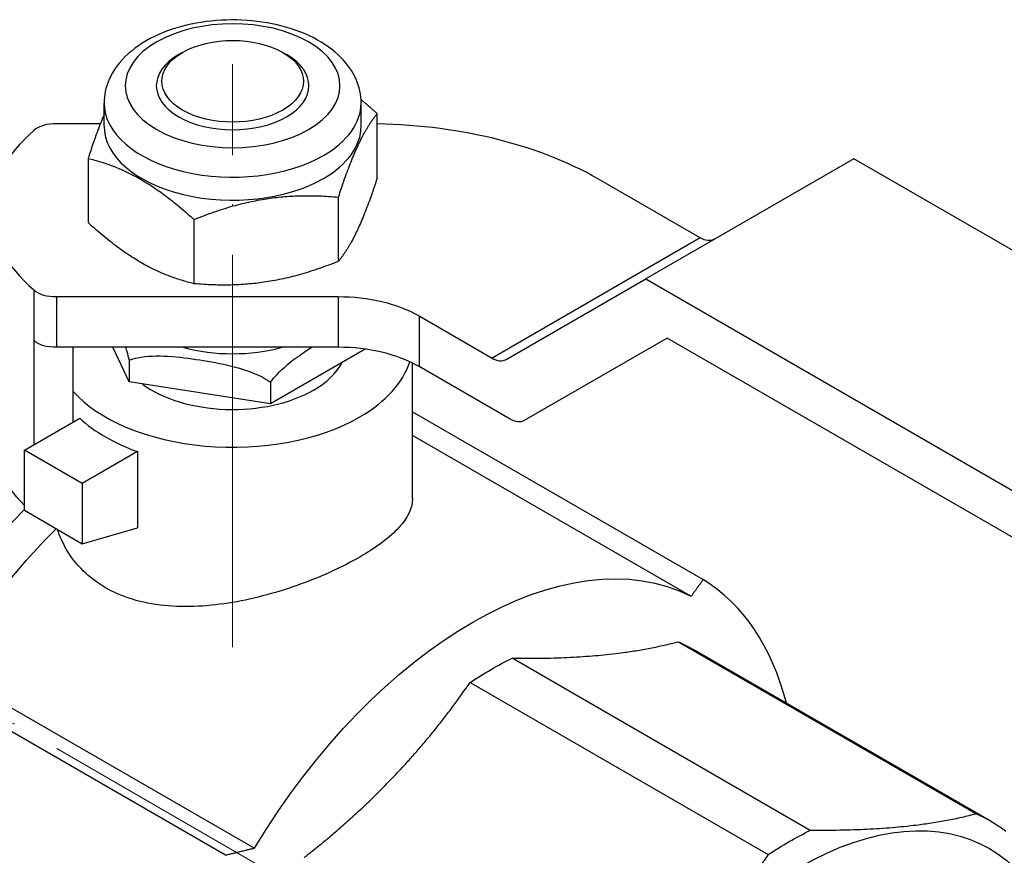
# Model space of a CAD drawing. Units: millimetres. Extents: x 310 to 1921, y 621 to 873.
# Drawn here: x 1812 to 1872, y 707 to 758 of the extents above; entities that cross this region are included whole.
import ezdxf

# ---------------------------------------------------------------- set-up
doc = ezdxf.new("R2010")
doc.units = ezdxf.units.MM
doc.linetypes.add('ACAD_ISO04W100', pattern=[30, 24, -3, 0, -3])
doc.layers.get('0').update_dxf_attribs({"color": 220})
doc.layers.add('Осевая', color=1, linetype='ACAD_ISO04W100', lineweight=15)
doc.layers.add('Основная толстая', color=7, linetype='Continuous', lineweight=30)

# ---------------------------------------------------------------- blocks, each defined once
blk = doc.blocks.new('*U280')
at = {"layer": 'Осевая', "color": 0, "transparency": 16777216}
blk.add_line((0, -29.301), (0, 6.355), dxfattribs=at)
blk = doc.blocks.new('*U281')
at = {"layer": 'Осевая', "color": 0, "transparency": 16777216}
blk.add_line((11.615, -6.706), (-74.579, 43.058), dxfattribs=at)
blk = doc.blocks.new('A$C71FC053A')
at = {"layer": 'Основная толстая', "extrusion": (-5.55112e-17, 0.816497, 0.57735)}
for p, q in [((-51.514, 48.832), (-51.752, 48.695)), ((-45.39, 48.832), (-45.153, 48.695)), ((-56.31, 44.325), (-56.31, 45.733)), ((-40.595, 44.325), (-40.595, 45.733)), ((-39.613, 41.154), (-39.613, 45.083)), ((-56.541, 44.46), (-59.22, 44.46)), ((-57.292, 42.348), (-57.292, 38.419)), ((-10.464, 42.328), (-23.192, 34.979)), ((44.528, 10.578), (-10.464, 42.328)), ((-19.863, 37.484), (-25.785, 40.904)), ((-41.981, 36.051), (-41.981, 39.979)), ((-50.821, 38.612), (-50.821, 34.683)), ((-19.863, 37.484), (-32.591, 30.136)), ((-31.728, 30.051), (-23.192, 34.979)), ((-23.192, 34.979), (31.8, 3.229)), ((-60.6, 34.304), (-60.6, 31.205)), ((-59.22, 33.893), (-59.22, 30.795)), ((-59.22, 33.893), (-41.998, 33.893)), ((-41.998, 33.893), (-41.998, 30.795)), ((-37.048, 32.71), (-37.048, 29.611)), ((-37.048, 32.71), (-32.591, 30.136)), ((-21.872, 31.359), (-30.617, 26.31)), ((31.8, 0.372), (-21.872, 31.359)), ((-60.6, 31.205), (-60.6, 24.83)), ((-41.998, 30.795), (-59.22, 30.795)), ((-58.223, 30.795), (-58.223, 26.202)), ((-54.784, 28.672), (-55.769, 30.795)), ((-40.34, 30.68), (-46.135, 27.334)), ((-54.784, 30.002), (-54.784, 28.672)), ((-37.452, 21.537), (-37.452, 29.827)), ((-31.479, 26.396), (-37.048, 29.611)), ((-46.135, 27.334), (-54.784, 28.672)), ((-46.135, 28.664), (-46.135, 27.334)), ((-37.452, 26.843), (-19.679, 16.581)), ((-61.18, 24.495), (-57.795, 26.45)), ((-20.426, 15.56), (-37.452, 25.39)), ((-57.645, 22.454), (-61.18, 24.495)), ((-61.18, 20.821), (-61.18, 24.495)), ((-54.259, 24.408), (-57.645, 22.454)), ((-54.259, 24.408), (-54.259, 19.757)), ((-57.645, 22.454), (-57.645, 18.779)), ((-61.18, 20.821), (-57.645, 18.779)), ((-57.645, 18.779), (-54.259, 19.757)), ((-21.217, 12.778), (-2.984, 2.25)), ((-2.041, 1.784), (-20.275, 12.311)), ((-13.131, 1.245), (-31.364, 11.772)), ((-48.887, -0.282), (-68.516, 11.051)), ((-65.963, 11.029), (-47.119, 0.149)), ((-33.935, 10.288), (-15.702, -0.239))]:
    blk.add_line(p, q, dxfattribs=at)
at = {"layer": 'Основная толстая'}
for centre, major_axis, start_param, end_param in [((-48.452, 46.79), (-6.564, 0), -3.926991, 2.356194), ((-48.452, 47.064), (-4.33, 0), -3.926991, 2.356194), ((-48.452, 46.79), (-4.666, 0), -0.785398, 2.356194), ((-48.452, 46.79), (4.666, 0), -0.785398, 0.785398), ((-48.452, 45.733), (-7.858, 0), 0, 2.356194), ((-48.452, 45.733), (7.858, 0), -0.785398, 0), ((-48.2, 39.177), (-15, 0), -0.59767, 0.59767), ((-59.322, 43.596), (-1.5, 0), -1.63887, -0.55147), ((-48.452, 44.325), (-7.858, 0), 0, 2.356194), ((-48.452, 44.325), (7.858, 0), -0.785398, 0), ((-40.226, 32.915), (-20, 0), -2.377536, -1.601451), ((-59.322, 34.757), (1.5, 0), -2.590123, -1.502722), ((-48.452, 34.44), (7.004, 0), -2.01843, -1.123163), ((-41.998, 26.753), (-7, 0), -2.356194, -1.570796), ((-32.591, 31.544), (0.862, -1.494), -0.785398, 0), ((-48.452, 31.027), (6.995, 0), -0.785398, -0.292218), ((-48.452, 31.027), (11, 0), -0.785398, -0.177004), ((-48.452, 31.027), (6.995, 0), -2.4803, -0.785398), ((-48.452, 31.027), (11, 0), -2.66441, -0.785398), ((-48.452, 29.802), (11, 0), -2.585471, -2.126918), ((-34.283, -8.181), (14.375, 24.898), -0.53382, -0.016071)]:
    blk.add_ellipse(centre, major_axis=major_axis, ratio=0.57735, start_param=start_param, end_param=end_param, dxfattribs=at)
at = {"layer": 'Основная толстая', "extrusion": (8.1274e-17, 3.03319e-16, -1)}
blk.add_ellipse((-19.863, 38.893), major_axis=(0.863, -1.494), ratio=0.57735, start_param=0, end_param=0.785398, dxfattribs=at)
at = {"layer": 'Основная толстая', "extrusion": (5.08366e-17, 2.22045e-16, -1)}
blk.add_ellipse((-41.998, 29.852), major_axis=(7, 0), ratio=0.57735, start_param=-1.570796, end_param=-0.785398, dxfattribs=at)
at = {"layer": 'Основная толстая', "extrusion": (4.72302e-18, -7.9751e-32, -1)}
blk.add_ellipse((-59.322, 31.659), major_axis=(-1.5, 0), ratio=0.57735, start_param=-1.63887, end_param=-0.55147, dxfattribs=at)
at = {"layer": 'Основная толстая', "extrusion": (-5.92297e-17, 1.581e-16, -1)}
blk.add_ellipse((-31.479, 27.804), major_axis=(0.862, -1.494), ratio=0.57735, start_param=0, end_param=0.785398, dxfattribs=at)
at = {"layer": 'Основная толстая', "extrusion": (6.70503e-17, 1.11022e-16, -1)}
blk.add_ellipse((-48.2, 25.464), major_axis=(-15, 0), ratio=0.57735, start_param=-0.525013, end_param=0, dxfattribs=at)
at = {"layer": 'Основная толстая', "extrusion": (9.98667e-17, 6.4407e-18, -1)}
blk.add_ellipse((-53.912, 3.152), major_axis=(14.375, 24.898), ratio=0.57735, start_param=-1.586867, end_param=-1.150995, dxfattribs=at)
at = {"layer": 'Основная толстая', "extrusion": (1.55378e-16, 1.02589e-16, -1)}
blk.add_ellipse((-52.617, 2.404), major_axis=(13.75, 23.816), ratio=0.57735, start_param=-1.541855, end_param=-1.132647, dxfattribs=at)
at = {"layer": 'Основная толстая', "extrusion": (8.32667e-17, 1.44222e-16, -1)}
blk.add_ellipse((-33.772, -8.475), major_axis=(13.75, 23.816), ratio=0.57735, start_param=-1.541855, end_param=-0.028942, dxfattribs=at)
at = {"layer": 'Основная толстая', "extrusion": (2.77556e-17, 4.80741e-17, -1)}
blk.add_ellipse((-32.65, -9.124), major_axis=(12.375, 21.434), ratio=0.57735, start_param=-0.073525, end_param=0, dxfattribs=at)
at = {"layer": 'Основная толстая', "extrusion": (5.92297e-17, 1.581e-16, -1)}
blk.add_ellipse((-32.65, -9.124), major_axis=(12.375, 21.434), ratio=0.57735, start_param=-0.858923, end_param=-0.711873, dxfattribs=at)
at = {"layer": 'Основная толстая', "extrusion": (6.29482e-17, 2.20052e-16, -1)}
blk.add_ellipse((-13.804, -20.004), major_axis=(-11.625, -20.135), ratio=0.57735, start_param=-0.785398, end_param=5.497787, dxfattribs=at)
at = {"layer": 'Основная толстая', "extrusion": (-1.40504e-16, 1.45219e-16, -1)}
blk.add_ellipse((-14.416, -19.651), major_axis=(12.375, 21.434), ratio=0.57735, start_param=-0.073525, end_param=0.073525, dxfattribs=at)
at = {"layer": 'Основная толстая', "extrusion": (-6.4674e-17, 1.65537e-16, -1)}
blk.add_ellipse((-14.416, -19.651), major_axis=(12.375, 21.434), ratio=0.57735, start_param=-0.858923, end_param=-0.711873, dxfattribs=at)
at = {"layer": 'Основная толстая'}
for points, knots in [([(-40.595, 45.733), (-40.595, 46.23), (-40.704, 46.725), (-41.12, 47.678), (-41.442, 48.128), (-42.299, 48.994), (-42.863, 49.389), (-44.171, 50.062), (-44.927, 50.329), (-46.522, 50.697), (-47.36, 50.798), (-49.037, 50.831), (-49.876, 50.764), (-51.49, 50.467), (-52.263, 50.236), (-53.677, 49.611), (-54.317, 49.216), (-55.355, 48.278), (-55.767, 47.739), (-56.209, 46.688), (-56.31, 46.212), (-56.31, 45.733)], [5.497787, 5.497787, 5.497787, 5.497787, 5.744956, 5.744956, 6.016856, 6.016856, 6.340672, 6.340672, 6.688687, 6.688687, 7.034346, 7.034346, 7.377302, 7.377302, 7.722097, 7.722097, 8.070524, 8.070524, 8.401405, 8.401405, 8.63938, 8.63938, 8.63938, 8.63938]), ([(-55, 30.795), (-54.974, 30.709), (-54.948, 30.621), (-54.877, 30.374), (-54.829, 30.191), (-54.784, 30.002)], [1.57063065, 1.57063065, 1.57063065, 1.57063065, 1.60251474, 1.60251474, 1.65952208, 1.65952208, 1.65952208, 1.65952208]), ([(-46.135, 28.664), (-46.012, 28.827), (-45.879, 28.982), (-45.345, 29.555), (-44.871, 29.938), (-44.129, 30.463), (-43.866, 30.635), (-43.609, 30.795)], [0.7871337, 0.7871337, 0.7871337, 0.7871337, 0.844141, 0.844141, 1.0337344, 1.0337344, 1.1359651, 1.1359651, 1.1359651, 1.1359651]), ([(-54.784, 30.002), (-54.616, 30.068), (-54.435, 30.118), (-53.705, 30.27), (-53.058, 30.28), (-51.74, 30.201), (-51.07, 30.115), (-49.849, 29.926), (-49.178, 29.805), (-47.86, 29.476), (-47.213, 29.266), (-46.484, 28.888), (-46.303, 28.782), (-46.135, 28.664)], [0.7871337, 0.7871337, 0.7871337, 0.7871337, 0.844141, 0.844141, 1.0337344, 1.0337344, 1.2233279, 1.2233279, 1.4129213, 1.4129213, 1.6025147, 1.6025147, 1.6595221, 1.6595221, 1.6595221, 1.6595221]), ([(-37.452, 21.537), (-37.452, 20.98), (-37.723, 20.379), (-38.839, 19.158), (-39.686, 18.534), (-41.662, 17.392), (-42.909, 16.808), (-45.62, 15.82), (-47.084, 15.419), (-49.822, 14.953), (-51.285, 14.855), (-53.995, 15.134), (-55.241, 15.517), (-57.22, 16.66), (-58.066, 17.484), (-58.846, 18.834), (-59.025, 19.239), (-59.157, 19.653)], [0.839427, 0.839427, 0.839427, 0.839427, 1.258716, 1.258716, 1.678005, 1.678005, 2.097293, 2.097293, 2.516582, 2.516582, 2.936296, 2.936296, 3.356009, 3.356009, 3.775723, 3.775723, 3.942965, 3.942965, 3.942965, 3.942965])]:
    blk.add_open_spline(points, degree=3, knots=knots, dxfattribs=at)
for points, weights in [([(-39.613, 45.083), (-40.124, 45.548), (-40.601, 45.942)], [1, 1.02162493298, 1.03720415039]), ([(-56.31, 45.023), (-56.767, 43.957), (-57.292, 42.348)], [1.07474181967, 1.06314589406, 1]), ([(-41.981, 39.979), (-40.797, 43.609), (-39.613, 45.083)], [1, 1.15470053838, 1]), ([(-57.292, 42.348), (-54.056, 41.558), (-50.821, 38.612)], [1, 1.15470053838, 1]), ([(-39.613, 41.154), (-40.797, 37.524), (-41.981, 36.051)], [1, 1.15470053838, 1]), ([(-50.821, 38.612), (-46.401, 40.374), (-41.981, 39.979)], [1, 1.15470053838, 1]), ([(-50.821, 34.683), (-54.056, 35.473), (-57.292, 38.419)], [1, 1.15470053838, 1]), ([(-41.981, 36.051), (-46.401, 34.289), (-50.821, 34.683)], [1, 1.15470053838, 1]), ([(-19.679, 16.581), (-20.055, 16.056), (-20.426, 15.56)], [1.71195452103, 1.73520180101, 1.7570059558]), ([(-2.984, 2.25), (-7.062, 1.174), (-13.131, 1.245)], [1, 1.05319148936, 1]), ([(-47.119, 0.149), (-47.977, -0.065), (-48.887, -0.282)], [1.7570059558, 1.73520180101, 1.71195452103]), ([(-15.702, -0.239), (-19.781, -6.169), (-25.849, -10.951)], [1, 1.05319148936, 1])]:
    blk.add_rational_spline(points, weights, degree=2, dxfattribs=at)
for points in [[(-31.364, 11.772), (-31.014, 11.768), (-25.082, 11.757), (-21.217, 12.778)], [(-44.082, -0.424), (-43.732, -0.147), (-37.8, 4.669), (-33.935, 10.288)]]:
    blk.add_rational_spline(points, [6.22281246866, 6.24102698199, 6.53559861855, 6.22281246866], degree=2, knots=[25.741703, 25.741703, 25.741703, 26.343721, 36.681799, 36.681799, 36.681799], dxfattribs=at)
at = {"layer": 'Осевая'}
for name, p in [('*U280', (-48.452, 41.751)), ('*U281', (-23.971, -14.096))]:
    blk.add_blockref(name, p, dxfattribs=at)

msp = doc.modelspace()

# ---------------------------------------------------------------- block references
msp.add_blockref('A$C71FC053A', (1873.627, 706.928))

doc.saveas('drawing.dxf')
